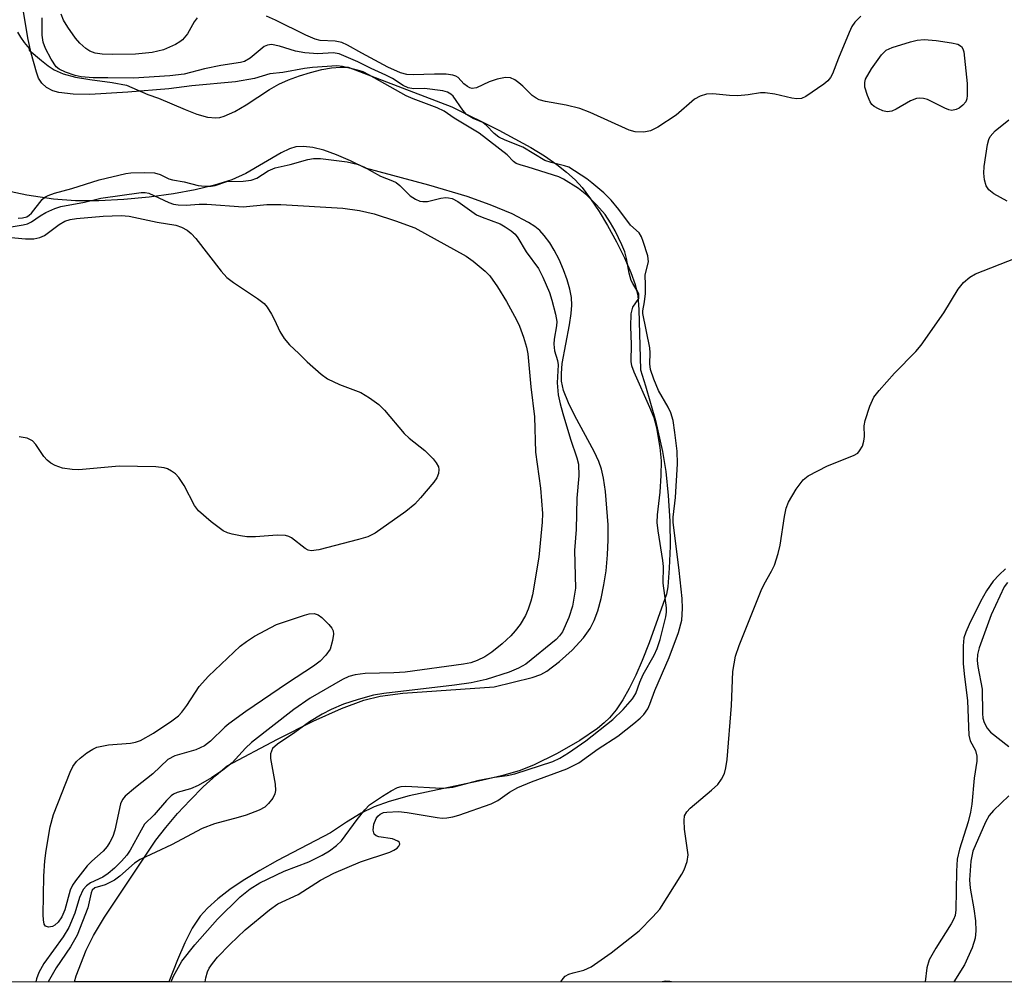
# Model space of a CAD drawing. Units: inches. Extents: x 1303763 to 1309763, y 529448 to 533449.
# Drawn here: x 1306501 to 1306669, y 529448 to 529613 of the extents above; entities that cross this region are included whole.
import ezdxf

# ---------------------------------------------------------------- set-up
doc = ezdxf.new("R2010")
doc.units = ezdxf.units.IN
doc.header["$MEASUREMENT"] = 0
for name, color, linetype in [('HYDRO-Stream Poly Centerlines', 142, 'Continuous'), ('HYDRO-Water Body', 4, 'Continuous'), ('NTRL-Trees', 3, 'Continuous'), ('Undefined', 1, 'Continuous')]:
    doc.layers.add(name, color=color, linetype=linetype)

msp = doc.modelspace()

# ---------------------------------------------------------------- linework, layer by layer
at = {"layer": 'HYDRO-Stream Poly Centerlines'}
for points in [[(1306501.02, 529610.54), (1306501.49, 529609.67), (1306502.13, 529608.76), (1306503, 529607.72), (1306502.97, 529607.47), (1306505.12, 529605.66), (1306506.25, 529604.76), (1306507.28, 529604.07), (1306508.8, 529603.4), (1306510.9, 529602.85), (1306513.32, 529602.44), (1306517.13, 529601.94), (1306519.58, 529601.49), (1306523.24, 529599.91), (1306525.08, 529599.26), (1306529.59, 529597.33), (1306531.63, 529596.54), (1306533.41, 529596.03), (1306534.85, 529595.89), (1306535.54, 529595.98), (1306536.28, 529596.19), (1306538.08, 529597.01), (1306540, 529598.15), (1306544.01, 529600.76), (1306545.58, 529601.65), (1306547.25, 529602.39), (1306549.1, 529603.07), (1306550.99, 529603.65), (1306552.92, 529604.13), (1306554.58, 529604.42), (1306556.13, 529604.56), (1306557.42, 529604.54), (1306575.13, 529597.76), (1306583.14, 529593.82), (1306588.59, 529590.85), (1306590.91, 529589.42), (1306593.02, 529587.96), (1306594.68, 529586.66), (1306596.14, 529585.33), (1306597.33, 529584.01), (1306598.78, 529582.1), (1306600.25, 529579.9), (1306601.69, 529577.52), (1306603.23, 529574.73), (1306604.58, 529572.01), (1306605.66, 529569.54), (1306606.41, 529567.47), (1306606.83, 529565.52), (1306607.05, 529563.2), (1306607.29, 529552.9), (1306608.19, 529550.17), (1306609.85, 529544.26), (1306611.07, 529538.98), (1306611.62, 529535.55), (1306612.04, 529531.48), (1306612.29, 529527.1), (1306612.35, 529522.81), (1306612.23, 529519.06), (1306611.95, 529515.88), (1306611.74, 529514.62), (1306608.79, 529506.31), (1306607.6, 529503.31), (1306606.51, 529500.81), (1306605.38, 529498.5), (1306604.29, 529496.58), (1306603.15, 529494.89), (1306602.01, 529493.52), (1306601.13, 529492.66), (1306599.95, 529491.7), (1306596.97, 529489.68), (1306593.1, 529487.44), (1306589.06, 529485.45), (1306586.6, 529484.5), (1306583.6, 529483.62), (1306579.66, 529482.69), (1306567.81, 529480.19), (1306564.44, 529479.27), (1306561.88, 529478.34), (1306559.64, 529477.24), (1306557.13, 529475.74), (1306554.4, 529473.87), (1306545.36, 529469.18), (1306542.34, 529467.48), (1306539.52, 529465.76), (1306537.23, 529464.21), (1306535.19, 529462.65), (1306533.44, 529461.06), (1306532.16, 529459.65), (1306530.83, 529457.64), (1306529.55, 529455.1), (1306528.31, 529452.22), (1306526.81, 529448.48)], [(1306510.72, 529448.48), (1306511.04, 529449.49), (1306512.73, 529453.87), (1306514, 529456.38), (1306515.87, 529459.49), (1306524.59, 529472.62), (1306526.31, 529474.83), (1306528.32, 529477.18), (1306530.45, 529479.48), (1306532.7, 529481.74), (1306534.88, 529483.74), (1306536.79, 529485.31), (1306545.37, 529489.87), (1306551.46, 529492.93), (1306556.3, 529495.14), (1306560.13, 529496.56), (1306562.91, 529497.21), (1306566.78, 529497.72), (1306582.33, 529498.83), (1306588.8, 529500.41), (1306590.3, 529500.94), (1306591.33, 529501.48), (1306593.49, 529503.11), (1306595.63, 529505.06), (1306597.57, 529507.15), (1306598.73, 529508.74), (1306599.42, 529510.14), (1306600.02, 529511.77), (1306600.6, 529513.91), (1306601.07, 529516.22), (1306601.43, 529518.6), (1306601.69, 529521.31), (1306601.82, 529523.88), (1306601.79, 529526.43), (1306601.34, 529532.16), (1306601.01, 529534.39), (1306600.66, 529535.98), (1306600.19, 529537.27), (1306599.4, 529538.99), (1306596.11, 529545.04), (1306595.01, 529547.27), (1306594.2, 529549.36), (1306593.85, 529550.98), (1306593.81, 529552.26), (1306593.97, 529554.01), (1306595.22, 529560.6), (1306595.5, 529562.5), (1306595.6, 529563.96), (1306595.54, 529565.25), (1306595.26, 529566.67), (1306594.79, 529568.27), (1306594.17, 529569.98), (1306593.42, 529571.71), (1306592.57, 529573.35), (1306591.85, 529574.56), (1306590.9, 529575.85), (1306590.13, 529576.66), (1306589.26, 529577.35), (1306588.21, 529578.03), (1306585.4, 529579.5), (1306581.65, 529581.08), (1306577.74, 529582.46), (1306571.19, 529584.39), (1306560.38, 529587.31), (1306557.82, 529588.58), (1306555.46, 529589.6), (1306553.26, 529590.37), (1306551.41, 529590.84), (1306549.82, 529591.03), (1306548.52, 529590.95), (1306547.39, 529590.6), (1306545.99, 529589.93), (1306539.98, 529586.39), (1306537.56, 529585.35), (1306534.63, 529584.4), (1306531.33, 529583.59), (1306527.62, 529582.91), (1306523.5, 529582.35), (1306519.14, 529581.96), (1306514.87, 529581.76), (1306510.91, 529581.76), (1306507.13, 529582.05), (1306502.58, 529582.72), (1306498.06, 529583.65)]]:
    msp.add_lwpolyline(points, dxfattribs=at)
at = {"layer": 'HYDRO-Water Body'}
msp.add_polyline3d([(1306501.02, 529610.54, 0), (1306501.49, 529609.67, 0), (1306502.13, 529608.76, 0), (1306503, 529607.72, 0), (1306502.97, 529607.47, 0), (1306505.12, 529605.66, 0), (1306506.25, 529604.76, 0), (1306507.28, 529604.07, 0), (1306508.8, 529603.4, 0), (1306510.9, 529602.85, 0), (1306513.32, 529602.44, 0), (1306517.13, 529601.94, 0), (1306519.58, 529601.49, 0), (1306523.24, 529599.91, 0), (1306525.08, 529599.26, 0), (1306529.59, 529597.33, 0), (1306531.63, 529596.54, 0), (1306533.41, 529596.03, 0), (1306534.85, 529595.89, 0), (1306535.54, 529595.98, 0), (1306536.28, 529596.19, 0), (1306538.08, 529597.01, 0), (1306540, 529598.15, 0), (1306544.01, 529600.76, 0), (1306545.58, 529601.65, 0), (1306547.25, 529602.39, 0), (1306549.1, 529603.07, 0), (1306550.99, 529603.65, 0), (1306552.92, 529604.13, 0), (1306554.58, 529604.42, 0), (1306556.13, 529604.56, 0), (1306557.42, 529604.54, 0), (1306575.13, 529597.76, 0), (1306583.14, 529593.82, 0), (1306588.59, 529590.85, 0), (1306590.91, 529589.42, 0), (1306593.02, 529587.96, 0), (1306594.68, 529586.66, 0), (1306596.14, 529585.33, 0), (1306597.33, 529584.01, 0), (1306598.78, 529582.1, 0), (1306600.25, 529579.9, 0), (1306601.69, 529577.52, 0), (1306603.23, 529574.73, 0), (1306604.58, 529572.01, 0), (1306605.66, 529569.54, 0), (1306606.41, 529567.47, 0), (1306606.83, 529565.52, 0), (1306607.05, 529563.2, 0), (1306607.29, 529552.9, 0), (1306608.19, 529550.17, 0), (1306609.85, 529544.26, 0), (1306611.07, 529538.98, 0), (1306611.62, 529535.55, 0), (1306612.04, 529531.48, 0), (1306612.29, 529527.1, 0), (1306612.35, 529522.81, 0), (1306612.23, 529519.06, 0), (1306611.95, 529515.88, 0), (1306611.74, 529514.62, 0), (1306608.79, 529506.31, 0), (1306607.6, 529503.31, 0), (1306606.51, 529500.81, 0), (1306605.38, 529498.5, 0), (1306604.29, 529496.58, 0), (1306603.15, 529494.89, 0), (1306602.01, 529493.52, 0), (1306601.13, 529492.66, 0), (1306599.95, 529491.7, 0), (1306596.97, 529489.68, 0), (1306593.1, 529487.44, 0), (1306589.06, 529485.45, 0), (1306586.6, 529484.5, 0), (1306583.6, 529483.62, 0), (1306579.66, 529482.69, 0), (1306567.81, 529480.19, 0), (1306564.44, 529479.27, 0), (1306561.88, 529478.34, 0), (1306559.64, 529477.24, 0), (1306557.13, 529475.74, 0), (1306554.4, 529473.87, 0), (1306545.36, 529469.18, 0), (1306542.34, 529467.48, 0), (1306539.52, 529465.76, 0), (1306537.23, 529464.21, 0), (1306535.19, 529462.65, 0), (1306533.44, 529461.06, 0), (1306532.16, 529459.65, 0), (1306530.83, 529457.64, 0), (1306529.55, 529455.1, 0), (1306528.31, 529452.22, 0), (1306526.81, 529448.48, 0), (1306510.71, 529448.48, 0), (1306511.04, 529449.49, 0), (1306512.73, 529453.87, 0), (1306514, 529456.38, 0), (1306515.87, 529459.49, 0), (1306524.59, 529472.62, 0), (1306526.31, 529474.83, 0), (1306528.32, 529477.18, 0), (1306530.45, 529479.48, 0), (1306532.7, 529481.74, 0), (1306534.88, 529483.74, 0), (1306536.79, 529485.31, 0), (1306545.37, 529489.87, 0), (1306551.46, 529492.93, 0), (1306556.3, 529495.14, 0), (1306560.13, 529496.56, 0), (1306562.91, 529497.21, 0), (1306566.78, 529497.72, 0), (1306582.33, 529498.83, 0), (1306588.8, 529500.41, 0), (1306590.3, 529500.94, 0), (1306591.33, 529501.48, 0), (1306593.49, 529503.11, 0), (1306595.63, 529505.06, 0), (1306597.57, 529507.15, 0), (1306598.73, 529508.74, 0), (1306599.42, 529510.14, 0), (1306600.02, 529511.77, 0), (1306600.6, 529513.91, 0), (1306601.07, 529516.22, 0), (1306601.43, 529518.6, 0), (1306601.69, 529521.31, 0), (1306601.82, 529523.88, 0), (1306601.79, 529526.43, 0), (1306601.34, 529532.16, 0), (1306601.01, 529534.39, 0), (1306600.66, 529535.98, 0), (1306600.19, 529537.27, 0), (1306599.4, 529538.99, 0), (1306596.11, 529545.04, 0), (1306595.01, 529547.27, 0), (1306594.2, 529549.36, 0), (1306593.85, 529550.98, 0), (1306593.81, 529552.26, 0), (1306593.97, 529554.01, 0), (1306595.22, 529560.6, 0), (1306595.5, 529562.5, 0), (1306595.6, 529563.96, 0), (1306595.54, 529565.25, 0), (1306595.26, 529566.67, 0), (1306594.79, 529568.27, 0), (1306594.17, 529569.98, 0), (1306593.42, 529571.71, 0), (1306592.57, 529573.35, 0), (1306591.85, 529574.56, 0), (1306590.9, 529575.85, 0), (1306590.13, 529576.66, 0), (1306589.26, 529577.35, 0), (1306588.21, 529578.03, 0), (1306585.4, 529579.5, 0), (1306581.65, 529581.08, 0), (1306577.74, 529582.46, 0), (1306571.19, 529584.39, 0), (1306560.38, 529587.31, 0), (1306557.82, 529588.58, 0), (1306555.46, 529589.6, 0), (1306553.26, 529590.37, 0), (1306551.41, 529590.84, 0), (1306549.82, 529591.03, 0), (1306548.52, 529590.95, 0), (1306547.39, 529590.6, 0), (1306545.99, 529589.93, 0), (1306539.98, 529586.39, 0), (1306537.56, 529585.35, 0), (1306534.63, 529584.4, 0), (1306531.33, 529583.59, 0), (1306527.62, 529582.91, 0), (1306523.5, 529582.35, 0), (1306519.14, 529581.96, 0), (1306514.87, 529581.76, 0), (1306510.91, 529581.76, 0), (1306507.13, 529582.05, 0), (1306502.58, 529582.72, 0), (1306498.06, 529583.65, 0)], dxfattribs=at)
at = {"layer": 'NTRL-Trees'}
msp.add_lwpolyline([(1307400.14, 529448.39), (1306397.63, 529448.49), (1306450.54, 529507.75), (1306467.18, 529578.55), (1306476.29, 529617.35), (1306491, 529679.94), (1306480.13, 529804.47), (1306475.86, 529853.33), (1306470.77, 529939.16), (1306408.87, 529976.66), (1306366.84, 529989.45), (1306313.04, 530005.83), (1306275.53, 530011.1), (1306262.19, 530012.98), (1306255.61, 530016.13), (1306253.4, 530056.98), (1306290.58, 530079.2), (1306338.03, 530105.83), (1306388.51, 530160.64)], dxfattribs=at)
at = {"layer": 'Undefined', "elevation": 354}
for points in [[(1306660.43, 529597.17), (1306659.9, 529597.28), (1306659.26, 529597.53), (1306656.26, 529599.01), (1306655.61, 529599.22), (1306654.94, 529599.28), (1306654.38, 529599.19), (1306653.38, 529598.79), (1306650.91, 529597.38), (1306650.17, 529597.04), (1306649.42, 529596.93), (1306648.66, 529597.11), (1306647.9, 529597.43), (1306647.2, 529597.84), (1306646.8, 529598.19), (1306646.48, 529598.65), (1306646.02, 529599.72), (1306645.61, 529601.14), (1306645.57, 529601.96), (1306645.71, 529602.48), (1306646.73, 529604.24), (1306648.41, 529606.68), (1306649.24, 529607.44), (1306650.28, 529607.92), (1306653.37, 529608.89), (1306654.53, 529609.13), (1306655.7, 529609.25), (1306657.75, 529609.09), (1306660.38, 529608.7), (1306661.47, 529608.45), (1306662.1, 529608.1), (1306662.34, 529607.69), (1306662.48, 529607.19), (1306663.05, 529601.74), (1306663.07, 529599.72), (1306662.99, 529599.17), (1306662.82, 529598.66), (1306662.32, 529598.05), (1306661.67, 529597.56), (1306661.19, 529597.31)], [(1306506.3, 529457.8), (1306505.77, 529457.97), (1306505.56, 529458.31), (1306505.43, 529459.05), (1306505.39, 529459.89), (1306505.5, 529466.51), (1306505.65, 529469.12), (1306505.89, 529470.87), (1306506.6, 529474.94), (1306507.17, 529477.03), (1306509.98, 529484.26), (1306510.46, 529485.23), (1306511.08, 529486.06), (1306511.68, 529486.66), (1306512.84, 529487.57), (1306513.84, 529488.2), (1306514.56, 529488.49), (1306516.55, 529488.89), (1306520.31, 529489.17), (1306521.15, 529489.36), (1306521.97, 529489.64), (1306524.19, 529490.88), (1306527.33, 529492.99), (1306528.47, 529493.88), (1306529.06, 529494.49), (1306529.9, 529495.64), (1306531.99, 529498.84), (1306533.57, 529500.65), (1306538.98, 529505.77), (1306540.08, 529506.57), (1306541.45, 529507.43), (1306545.18, 529509.46), (1306549.95, 529511.03), (1306550.79, 529511.25), (1306551.6, 529511.34), (1306552.31, 529511.11), (1306552.94, 529510.63), (1306554.13, 529509.45), (1306554.63, 529508.81), (1306554.85, 529508.35), (1306554.92, 529507.79), (1306554.76, 529506.71), (1306554.38, 529505.26), (1306553.6, 529504.19), (1306552.66, 529503.21), (1306551.53, 529502.35), (1306547.08, 529499.45), (1306539.99, 529494.63), (1306537.05, 529492.49), (1306536.4, 529491.95), (1306533.94, 529489.55), (1306532.89, 529488.75), (1306531.46, 529488.07), (1306527.87, 529487.03), (1306526.66, 529486.41), (1306524.09, 529483.97), (1306521.13, 529481.65), (1306519.36, 529480.16), (1306518.92, 529479.58), (1306518.6, 529478.85), (1306517.62, 529474.35), (1306517.25, 529473.29), (1306516.74, 529472.3), (1306516.29, 529471.59), (1306515.64, 529470.79), (1306513.67, 529469.06), (1306512.91, 529468.28), (1306510.9, 529465.72), (1306510.41, 529464.99), (1306509.99, 529464.12), (1306509.06, 529460.76), (1306508.57, 529459.55), (1306507.95, 529458.67), (1306507.38, 529458.14), (1306506.96, 529457.92)]]:
    msp.add_lwpolyline(points, close=True, dxfattribs=at)
at = {"layer": 'Undefined'}
for points in [[(1306527.25, 529448.48, 350), (1306527.62, 529449.45, 350), (1306529.02, 529452.01, 350), (1306531.26, 529454.81, 350), (1306535.16, 529459.17, 350), (1306538.98, 529462.97, 350), (1306540.69, 529464.36, 350), (1306542.34, 529465.38, 350), (1306546.51, 529467.34, 350), (1306550.74, 529468.96, 350), (1306553.02, 529470.1, 350), (1306554.25, 529470.83, 350), (1306555.41, 529471.72, 350), (1306556.27, 529472.51, 350), (1306558.97, 529476.18, 350), (1306560.28, 529477.8, 350), (1306561.09, 529478.65, 350), (1306563.27, 529480.16, 350), (1306564.78, 529481.08, 350), (1306565.82, 529481.62, 350), (1306566.5, 529481.82, 350), (1306567.25, 529481.88, 350), (1306573.33, 529481.53, 350), (1306574.21, 529481.55, 350), (1306575.31, 529481.71, 350), (1306579.78, 529482.86, 350), (1306582.41, 529483.38, 350), (1306584.58, 529483.66, 350), (1306585.84, 529483.97, 350), (1306592.33, 529486.06, 350), (1306593.55, 529486.63, 350), (1306595, 529487.55, 350), (1306598, 529489.61, 350), (1306602.57, 529493.23, 350), (1306604.36, 529494.96, 350), (1306605.92, 529496.74, 350), (1306606.49, 529497.7, 350), (1306607.18, 529499.6, 350), (1306607.75, 529500.91, 350), (1306609.62, 529504.21, 350), (1306610.17, 529505.35, 350), (1306610.65, 529506.86, 350), (1306611.64, 529510.73, 350), (1306611.76, 529511.55, 350), (1306611.76, 529512.28, 350), (1306611.17, 529516.48, 350), (1306611.22, 529519.35, 350), (1306611.15, 529520.39, 350), (1306610.32, 529525.43, 350), (1306610.17, 529526.84, 350), (1306610.2, 529528.17, 350), (1306610.65, 529532.05, 350), (1306610.85, 529534.85, 350), (1306610.87, 529537.39, 350), (1306610.67, 529539.66, 350), (1306610.08, 529543.01, 350), (1306609.62, 529544.71, 350), (1306608.92, 529546.49, 350), (1306606.25, 529552.49, 350), (1306605.86, 529553.6, 350), (1306605.73, 529554.31, 350), (1306605.79, 529557.23, 350), (1306605.65, 529560.32, 350), (1306605.71, 529562.48, 350), (1306605.99, 529563.6, 350), (1306607.01, 529565.1, 350), (1306607.05, 529565.79, 350), (1306606.87, 529566.24, 350), (1306606, 529567.61, 350), (1306605.73, 529568.17, 350), (1306605.38, 529569.37, 350), (1306604.94, 529571.92, 350), (1306604.64, 529573.02, 350), (1306604.15, 529574.24, 350), (1306602.96, 529576.64, 350), (1306602.22, 529577.98, 350), (1306601.26, 529579.43, 350), (1306599.82, 529581.07, 350), (1306598.14, 529582.73, 350), (1306596.73, 529583.82, 350), (1306594.17, 529585.42, 350), (1306593.36, 529585.84, 350), (1306588.17, 529587.5, 350), (1306586.75, 529587.87, 350), (1306586.12, 529588.12, 350), (1306585.65, 529588.47, 350), (1306584.56, 529589.6, 350), (1306579.81, 529593.27, 350), (1306575.52, 529595.85, 350), (1306573.83, 529597.02, 350), (1306572.62, 529597.61, 350), (1306568.54, 529599.15, 350), (1306567.35, 529599.68, 350), (1306560.94, 529603.26, 350), (1306559.96, 529603.73, 350), (1306559, 529604.04, 350), (1306556.44, 529604.65, 350), (1306555.48, 529604.79, 350), (1306551.35, 529604.51, 350), (1306549.96, 529604.34, 350), (1306546.29, 529603.66, 350), (1306544.04, 529603.43, 350), (1306541.43, 529602.59, 350), (1306538.23, 529602.03, 350), (1306530.76, 529601.34, 350), (1306526.8, 529600.84, 350), (1306519.85, 529600.29, 350), (1306513.32, 529599.9, 350), (1306510.5, 529599.94, 350), (1306508.05, 529600.25, 350), (1306507.03, 529600.52, 350), (1306505.93, 529601.07, 350), (1306505.16, 529601.81, 350), (1306504.61, 529602.69, 350), (1306504.23, 529603.69, 350), (1306503.35, 529606.94, 350), (1306502.85, 529609.28, 350), (1306501.76, 529615.69, 350)], [(1306531.66, 529612.97, 354), (1306531.17, 529612.27, 354), (1306530.01, 529610.26, 354), (1306529.14, 529609.2, 354), (1306528.71, 529608.85, 354), (1306527.98, 529608.42, 354), (1306525.89, 529607.5, 354), (1306523.97, 529607.08, 354), (1306521.14, 529606.76, 354), (1306517.25, 529606.69, 354), (1306515.45, 529606.77, 354), (1306514.28, 529606.94, 354), (1306513.35, 529607.29, 354), (1306512.67, 529607.73, 354), (1306511.64, 529608.64, 354), (1306510.92, 529609.5, 354), (1306509.6, 529611.36, 354), (1306508.86, 529612.56, 354), (1306508.46, 529613.57, 354)], [(1306644.91, 529613.27, 354), (1306643.88, 529612.22, 354), (1306643.4, 529611.5, 354), (1306642.89, 529610.45, 354), (1306641.07, 529606.1, 354), (1306640.09, 529603.44, 354), (1306639.74, 529602.77, 354), (1306639.25, 529602.19, 354), (1306638.6, 529601.66, 354), (1306635.53, 529599.56, 354), (1306634.79, 529599.22, 354), (1306633.99, 529599.13, 354), (1306633.14, 529599.26, 354), (1306630.26, 529599.96, 354), (1306628.59, 529600.19, 354), (1306627.79, 529600.15, 354), (1306625.66, 529599.8, 354), (1306623.93, 529599.67, 354), (1306622.5, 529599.7, 354), (1306619.67, 529599.99, 354), (1306618.56, 529599.92, 354), (1306617.5, 529599.59, 354), (1306616.53, 529599.07, 354), (1306613.39, 529596.36, 354), (1306610.26, 529594.3, 354), (1306609, 529593.66, 354), (1306607.88, 529593.46, 354), (1306606.42, 529593.54, 354), (1306605.39, 529593.8, 354), (1306598.73, 529596.79, 354), (1306596.94, 529597.47, 354), (1306594.62, 529598.07, 354), (1306591.12, 529598.7, 354), (1306590, 529599, 354), (1306589.49, 529599.25, 354), (1306588.8, 529599.74, 354), (1306587.22, 529601.33, 354), (1306586.57, 529601.9, 354), (1306585.86, 529602.38, 354), (1306585.11, 529602.73, 354), (1306584.3, 529602.81, 354), (1306582.88, 529602.5, 354), (1306581.46, 529602.03, 354), (1306579.35, 529601.05, 354), (1306578.6, 529600.91, 354), (1306578.18, 529601.01, 354), (1306577.77, 529601.23, 354), (1306577.18, 529601.73, 354), (1306576.21, 529602.77, 354), (1306575.78, 529603.04, 354), (1306575.28, 529603.21, 354), (1306574.17, 529603.33, 354), (1306572.16, 529603.36, 354), (1306568.54, 529603.22, 354), (1306567.43, 529603.32, 354), (1306566.37, 529603.57, 354), (1306564.21, 529604.55, 354), (1306559.75, 529606.91, 354), (1306557.33, 529608.29, 354), (1306556.33, 529608.76, 354), (1306555.21, 529608.99, 354), (1306552.66, 529609.11, 354), (1306551.77, 529609.31, 354), (1306550.19, 529609.99, 354), (1306545.01, 529612.57, 354), (1306543.49, 529613.26, 354)], [(1306533.02, 529448.48, 352), (1306533.16, 529449.18, 352), (1306533.44, 529450.18, 352), (1306533.73, 529450.81, 352), (1306534.27, 529451.62, 352), (1306535.16, 529452.69, 352), (1306537.26, 529454.86, 352), (1306539.86, 529457.35, 352), (1306544, 529460.75, 352), (1306545.41, 529461.76, 352), (1306548.87, 529463.39, 352), (1306552.72, 529465.84, 352), (1306555.01, 529467.04, 352), (1306559.56, 529468.94, 352), (1306564.51, 529470.6, 352), (1306565.2, 529470.92, 352), (1306565.79, 529471.3, 352), (1306566.09, 529471.6, 352), (1306566.25, 529471.94, 352), (1306566.18, 529472.25, 352), (1306565.9, 529472.5, 352), (1306565.02, 529472.86, 352), (1306562.65, 529473.2, 352), (1306562.19, 529473.37, 352), (1306561.87, 529473.68, 352), (1306561.67, 529474.36, 352), (1306561.8, 529475.37, 352), (1306562.2, 529476.33, 352), (1306562.51, 529476.76, 352), (1306562.87, 529477.06, 352), (1306563.48, 529477.34, 352), (1306564.02, 529477.45, 352), (1306566.01, 529477.52, 352), (1306567.48, 529477.35, 352), (1306572.63, 529476.5, 352), (1306573.47, 529476.42, 352), (1306574.26, 529476.45, 352), (1306575.3, 529476.63, 352), (1306576.34, 529476.92, 352), (1306581.81, 529478.82, 352), (1306582.97, 529479.44, 352), (1306584.94, 529480.85, 352), (1306586.38, 529481.61, 352), (1306588.72, 529482.62, 352), (1306594.76, 529484.8, 352), (1306596.78, 529485.87, 352), (1306600.07, 529488.22, 352), (1306603.45, 529490.4, 352), (1306606.18, 529492.55, 352), (1306607.28, 529493.49, 352), (1306607.88, 529494.11, 352), (1306608.55, 529495.05, 352), (1306608.92, 529495.83, 352), (1306609.78, 529498.21, 352), (1306612.18, 529503.81, 352), (1306613.82, 529508.09, 352), (1306614.35, 529510.18, 352), (1306614.5, 529512.16, 352), (1306614.4, 529513.9, 352), (1306613.92, 529518.69, 352), (1306612.89, 529526.89, 352), (1306612.9, 529527.76, 352), (1306613.28, 529531.13, 352), (1306613.61, 529536.85, 352), (1306613.55, 529539.04, 352), (1306613.16, 529542.22, 352), (1306612.86, 529544.24, 352), (1306612.48, 529545.57, 352), (1306612.03, 529546.56, 352), (1306610.37, 529549.39, 352), (1306609.6, 529551.29, 352), (1306609.04, 529552.95, 352), (1306608.89, 529553.95, 352), (1306608.97, 529555.82, 352), (1306608.92, 529556.67, 352), (1306607.71, 529562.51, 352), (1306607.72, 529562.96, 352), (1306608.02, 529564.52, 352), (1306608.15, 529565.92, 352), (1306608.18, 529567.34, 352), (1306608.1, 529569.13, 352), (1306608.66, 529571.32, 352), (1306608.57, 529572.36, 352), (1306607.79, 529574.8, 352), (1306607.47, 529575.58, 352), (1306607.07, 529576.27, 352), (1306605.59, 529577.57, 352), (1306603.63, 529580.25, 352), (1306602.3, 529581.87, 352), (1306601.04, 529583.08, 352), (1306599.02, 529584.84, 352), (1306598.14, 529585.5, 352), (1306595.1, 529587.46, 352), (1306594.35, 529587.74, 352), (1306592.04, 529588.31, 352), (1306591, 529588.65, 352), (1306587.22, 529590.88, 352), (1306584.2, 529592.08, 352), (1306583.14, 529592.59, 352), (1306582.34, 529593.21, 352), (1306581.02, 529594.61, 352), (1306580.41, 529595.12, 352), (1306578.73, 529595.79, 352), (1306577.64, 529596.46, 352), (1306576.99, 529597.2, 352), (1306575.37, 529599.59, 352), (1306574.97, 529599.96, 352), (1306574.35, 529600.3, 352), (1306573.58, 529600.49, 352), (1306570.47, 529600.92, 352), (1306568.59, 529600.85, 352), (1306567.69, 529601.02, 352), (1306566.8, 529601.43, 352), (1306564.97, 529602.59, 352), (1306563.88, 529603.19, 352), (1306561.36, 529604.3, 352), (1306559.07, 529605.46, 352), (1306555.89, 529606.81, 352), (1306554.87, 529606.97, 352), (1306552.26, 529606.83, 352), (1306550.06, 529606.99, 352), (1306548.46, 529607.29, 352), (1306545.72, 529608.13, 352), (1306544.37, 529608.39, 352), (1306543.67, 529608.33, 352), (1306543.1, 529608.07, 352), (1306540.72, 529606.11, 352), (1306539.73, 529605.54, 352), (1306539.05, 529605.37, 352), (1306535.7, 529604.84, 352), (1306532.94, 529604.25, 352), (1306529.42, 529603.36, 352), (1306527.02, 529603.09, 352), (1306520.77, 529602.66, 352), (1306516.42, 529602.75, 352), (1306513.92, 529602.71, 352), (1306511.84, 529602.92, 352), (1306510.84, 529603.12, 352), (1306509.18, 529603.71, 352), (1306508.12, 529604.21, 352), (1306507.6, 529604.62, 352), (1306506.76, 529605.91, 352), (1306505.78, 529607.72, 352), (1306505.41, 529608.82, 352), (1306505.21, 529610.02, 352), (1306505.23, 529612.98, 352)], [(1306669.86, 529581.66, 354), (1306667.61, 529582.95, 354), (1306666.74, 529583.62, 354), (1306666.32, 529584.28, 354), (1306666.03, 529585.33, 354), (1306665.91, 529586.45, 354), (1306665.96, 529587.6, 354), (1306666.55, 529591.36, 354), (1306666.76, 529592.19, 354), (1306666.98, 529592.7, 354), (1306667.82, 529593.67, 354), (1306670.18, 529595.58, 354)], [(1306501.12, 529578.81, 350), (1306501.87, 529578.85, 350), (1306502.57, 529579.01, 350), (1306502.99, 529579.27, 350), (1306503.39, 529579.65, 350), (1306505.19, 529581.95, 350), (1306505.69, 529582.36, 350), (1306506.25, 529582.67, 350), (1306507.3, 529583.04, 350), (1306510.26, 529583.85, 350), (1306514.95, 529585.35, 350), (1306519.47, 529586.42, 350), (1306520.36, 529586.53, 350), (1306522.71, 529586.59, 350), (1306524.4, 529586.5, 350), (1306525.34, 529586.25, 350), (1306526.85, 529585.52, 350), (1306527.47, 529585.31, 350), (1306529.43, 529584.96, 350), (1306531.83, 529584.34, 350), (1306532.97, 529584.24, 350), (1306534.05, 529584.27, 350), (1306534.73, 529584.38, 350), (1306536.75, 529585.02, 350), (1306539.52, 529585.1, 350), (1306540.87, 529585.28, 350), (1306541.82, 529585.61, 350), (1306543.75, 529586.86, 350), (1306544.97, 529587.4, 350), (1306547.55, 529587.96, 350), (1306550.53, 529588.81, 350), (1306551.5, 529588.96, 350), (1306552.72, 529588.99, 350), (1306557.23, 529588.4, 350), (1306558.97, 529587.98, 350), (1306560.13, 529587.56, 350), (1306562.96, 529585.97, 350), (1306565.02, 529585.17, 350), (1306565.62, 529584.85, 350), (1306566.22, 529584.37, 350), (1306568.01, 529582.59, 350), (1306568.92, 529582.02, 350), (1306569.65, 529581.71, 350), (1306570.16, 529581.61, 350), (1306570.97, 529581.64, 350), (1306573.24, 529582.18, 350), (1306574.08, 529582.3, 350), (1306574.55, 529582.28, 350), (1306575.18, 529582.13, 350), (1306576.13, 529581.61, 350), (1306579.35, 529579.37, 350), (1306580.29, 529578.94, 350), (1306583.36, 529577.8, 350), (1306584.24, 529577.33, 350), (1306585.27, 529576.6, 350), (1306585.91, 529576.03, 350), (1306586.39, 529575.45, 350), (1306587.82, 529573.06, 350), (1306589.91, 529570.19, 350), (1306590.65, 529568.71, 350), (1306591.76, 529566.08, 350), (1306592.2, 529564.79, 350), (1306592.8, 529562.43, 350), (1306593.01, 529561.15, 350), (1306592.98, 529560.4, 350), (1306592.57, 529558.14, 350), (1306592.51, 529557.28, 350), (1306592.63, 529556.14, 350), (1306593.13, 529554.51, 350), (1306593.25, 529553.77, 350), (1306593.11, 529550.67, 350), (1306593.29, 529548.66, 350), (1306593.6, 529547.09, 350), (1306594.03, 529545.47, 350), (1306595.36, 529541.08, 350), (1306596.45, 529537.89, 350), (1306596.72, 529536.82, 350), (1306596.78, 529534.79, 350), (1306596.47, 529530.98, 350), (1306596.33, 529525.66, 350), (1306596.06, 529522.1, 350), (1306596.22, 529515.63, 350), (1306595.72, 529512.55, 350), (1306595.11, 529510.62, 350), (1306594.01, 529508.21, 350), (1306593.5, 529507.51, 350), (1306592.9, 529506.88, 350), (1306587.72, 529502.69, 350), (1306586.5, 529501.99, 350), (1306584.89, 529501.29, 350), (1306580.99, 529500.06, 350), (1306578.41, 529499.48, 350), (1306575.55, 529499.08, 350), (1306563.54, 529497.67, 350), (1306561.73, 529497.37, 350), (1306559.15, 529496.66, 350), (1306556.63, 529495.86, 350), (1306554.54, 529494.96, 350), (1306553.02, 529494.15, 350), (1306550.82, 529492.82, 350), (1306548.35, 529490.99, 350), (1306545.36, 529489.04, 350), (1306544.54, 529488.29, 350), (1306544.32, 529487.86, 350), (1306544.19, 529487.39, 350), (1306544.16, 529486.58, 350), (1306544.97, 529482.23, 350), (1306545.05, 529481.11, 350), (1306544.93, 529480.58, 350), (1306544.55, 529479.82, 350), (1306543.85, 529478.89, 350), (1306543.22, 529478.29, 350), (1306542.23, 529477.75, 350), (1306540.05, 529476.94, 350), (1306538.65, 529476.5, 350), (1306534.6, 529475.46, 350), (1306532.51, 529474.63, 350), (1306527.26, 529471.83, 350), (1306521.91, 529469.36, 350), (1306520.98, 529468.71, 350), (1306518.44, 529466.5, 350), (1306517.54, 529465.83, 350), (1306515.95, 529465.03, 350), (1306514.19, 529464.54, 350), (1306513.76, 529464.12, 350), (1306513.57, 529463.65, 350), (1306512.99, 529461.12, 350), (1306511.16, 529456.45, 350), (1306510.02, 529454.47, 350), (1306507.61, 529450.88, 350), (1306506.25, 529448.48, 350)], [(1306499.95, 529577.28, 352), (1306501.95, 529577.62, 352), (1306502.71, 529577.84, 352), (1306503.42, 529578.17, 352), (1306504.87, 529579.2, 352), (1306505.84, 529579.74, 352), (1306507.38, 529580.41, 352), (1306508.4, 529580.76, 352), (1306512.46, 529581.54, 352), (1306515.2, 529582.21, 352), (1306522.12, 529583.16, 352), (1306522.81, 529583.16, 352), (1306523.41, 529583.05, 352), (1306526.8, 529581.43, 352), (1306527.62, 529581.15, 352), (1306528.43, 529581.03, 352), (1306529.8, 529581, 352), (1306532, 529581.18, 352), (1306533.34, 529581.19, 352), (1306539.53, 529580.71, 352), (1306543.54, 529581.09, 352), (1306545.95, 529581.14, 352), (1306556.51, 529580.47, 352), (1306559.39, 529580.09, 352), (1306561.88, 529579.51, 352), (1306565.48, 529578.35, 352), (1306568.79, 529577.14, 352), (1306577.55, 529572.32, 352), (1306578.76, 529571.47, 352), (1306580.83, 529569.76, 352), (1306581.62, 529568.92, 352), (1306582.93, 529567.08, 352), (1306584.44, 529564.55, 352), (1306586.17, 529561.43, 352), (1306586.68, 529560.36, 352), (1306587.37, 529558.46, 352), (1306587.88, 529556.79, 352), (1306588.09, 529555.63, 352), (1306588.61, 529550, 352), (1306589.2, 529544.91, 352), (1306589.4, 529538.83, 352), (1306590.25, 529532.72, 352), (1306590.59, 529528.41, 352), (1306590.53, 529526.93, 352), (1306589.97, 529520.92, 352), (1306588.89, 529514.53, 352), (1306588.61, 529513.42, 352), (1306588.17, 529512.08, 352), (1306587.68, 529511.01, 352), (1306586.8, 529509.47, 352), (1306585.95, 529508.35, 352), (1306585.18, 529507.52, 352), (1306583.73, 529506.14, 352), (1306581.94, 529504.72, 352), (1306580.77, 529503.92, 352), (1306579.44, 529503.28, 352), (1306578.36, 529502.92, 352), (1306577.13, 529502.69, 352), (1306567.13, 529501.33, 352), (1306565.24, 529501.21, 352), (1306560.31, 529501.09, 352), (1306558.61, 529500.88, 352), (1306557.52, 529500.55, 352), (1306556.45, 529500.08, 352), (1306550.92, 529496.86, 352), (1306548.15, 529494.95, 352), (1306540.91, 529489.3, 352), (1306539.89, 529488.35, 352), (1306537.61, 529485.83, 352), (1306536.02, 529484.59, 352), (1306534.08, 529483.3, 352), (1306531.83, 529481.98, 352), (1306530.52, 529481.43, 352), (1306528.26, 529480.78, 352), (1306527.63, 529480.48, 352), (1306527.25, 529480.21, 352), (1306526.44, 529479.41, 352), (1306524.32, 529476.96, 352), (1306522.7, 529475.35, 352), (1306522.08, 529474.38, 352), (1306520.25, 529470.92, 352), (1306519.64, 529470.08, 352), (1306518.76, 529469.05, 352), (1306517.56, 529467.86, 352), (1306516.49, 529466.94, 352), (1306515.56, 529466.36, 352), (1306513.48, 529465.36, 352), (1306512.78, 529464.84, 352), (1306512.22, 529464.2, 352), (1306511.58, 529462.88, 352), (1306510.78, 529460.17, 352), (1306509.75, 529457.74, 352), (1306508.77, 529456.16, 352), (1306505.5, 529451.58, 352), (1306504.67, 529450.06, 352), (1306504.25, 529448.99, 352), (1306504.13, 529448.48, 352)], [(1306498.14, 529575.66, 354), (1306502.35, 529575.28, 354), (1306503.78, 529575.28, 354), (1306504.84, 529575.49, 354), (1306505.59, 529575.81, 354), (1306508.14, 529577.71, 354), (1306509.1, 529578.25, 354), (1306510.01, 529578.58, 354), (1306511.06, 529578.74, 354), (1306515.6, 529579.1, 354), (1306518.69, 529579.25, 354), (1306520.04, 529579.11, 354), (1306524.81, 529578.11, 354), (1306528, 529577.61, 354), (1306529.01, 529577.24, 354), (1306529.97, 529576.71, 354), (1306530.62, 529576.19, 354), (1306531.41, 529575.32, 354), (1306535.77, 529569.75, 354), (1306536.72, 529568.68, 354), (1306537.84, 529567.78, 354), (1306541.98, 529565.1, 354), (1306543.1, 529564.22, 354), (1306543.62, 529563.58, 354), (1306544.35, 529562.4, 354), (1306544.87, 529561.42, 354), (1306545.75, 529559.44, 354), (1306546.5, 529558.25, 354), (1306547.42, 529557.17, 354), (1306549.01, 529555.7, 354), (1306550.43, 529554.25, 354), (1306552.8, 529552.18, 354), (1306553.93, 529551.34, 354), (1306555.97, 529550.38, 354), (1306559.59, 529549.03, 354), (1306561.06, 529548.15, 354), (1306562.68, 529546.97, 354), (1306563.65, 529546.01, 354), (1306567, 529542.02, 354), (1306567.85, 529541.26, 354), (1306570.53, 529539.14, 354), (1306571.94, 529537.71, 354), (1306572.46, 529537.04, 354), (1306572.83, 529536.33, 354), (1306572.91, 529535.88, 354), (1306572.85, 529535.19, 354), (1306572.54, 529534.47, 354), (1306572.04, 529533.76, 354), (1306569.79, 529531.05, 354), (1306568.8, 529530, 354), (1306567.28, 529528.75, 354), (1306562.01, 529525.01, 354), (1306560.78, 529524.43, 354), (1306559.2, 529523.94, 354), (1306552.45, 529522.19, 354), (1306551.09, 529522.02, 354), (1306550.58, 529522.14, 354), (1306550.1, 529522.4, 354), (1306547.78, 529524.21, 354), (1306547.29, 529524.49, 354), (1306546.74, 529524.66, 354), (1306545.34, 529524.71, 354), (1306541.59, 529524.42, 354), (1306540.15, 529524.4, 354), (1306539.04, 529524.56, 354), (1306537.66, 529524.87, 354), (1306536.86, 529525.11, 354), (1306536.1, 529525.45, 354), (1306534.04, 529526.98, 354), (1306531.89, 529528.84, 354), (1306531.21, 529529.78, 354), (1306529.42, 529533.14, 354), (1306528.52, 529534.55, 354), (1306527.95, 529535.14, 354), (1306527.29, 529535.63, 354), (1306526.58, 529536.02, 354), (1306526.05, 529536.19, 354), (1306524.6, 529536.33, 354), (1306518.37, 529536.44, 354), (1306511.47, 529535.83, 354), (1306510.36, 529535.89, 354), (1306508.71, 529536.15, 354), (1306507.42, 529536.56, 354), (1306506.71, 529536.99, 354), (1306506.07, 529537.49, 354), (1306505.5, 529538.09, 354), (1306504.16, 529540.17, 354), (1306503.58, 529540.81, 354), (1306502.63, 529541.26, 354), (1306501.3, 529541.49, 354)], [(1306593.74, 529448.47, 354), (1306594.09, 529449.04, 354), (1306594.47, 529449.44, 354), (1306595.09, 529449.8, 354), (1306595.81, 529450.03, 354), (1306597.62, 529450.44, 354), (1306598.9, 529451.06, 354), (1306602.28, 529453.44, 354), (1306607.08, 529457.2, 354), (1306609.43, 529459.57, 354), (1306610.59, 529460.88, 354), (1306614.39, 529466.82, 354), (1306614.79, 529467.61, 354), (1306615.26, 529469.01, 354), (1306615.42, 529470.14, 354), (1306614.81, 529474.55, 354), (1306614.75, 529475.98, 354), (1306614.84, 529476.78, 354), (1306615.19, 529477.48, 354), (1306615.77, 529478.1, 354), (1306619.4, 529481.16, 354), (1306620.48, 529482.16, 354), (1306621.16, 529483.05, 354), (1306621.63, 529484.01, 354), (1306621.89, 529485, 354), (1306622.08, 529486.39, 354), (1306622.83, 529495.61, 354), (1306623.08, 529501.45, 354), (1306623.54, 529504.06, 354), (1306624.16, 529505.87, 354), (1306627.91, 529515.26, 354), (1306628.41, 529516.31, 354), (1306629.69, 529518.52, 354), (1306630.17, 529519.57, 354), (1306630.8, 529521.55, 354), (1306631.16, 529522.98, 354), (1306631.86, 529527.86, 354), (1306632.14, 529529.27, 354), (1306632.58, 529530.31, 354), (1306633.9, 529532.53, 354), (1306635.04, 529534.15, 354), (1306635.91, 529534.84, 354), (1306639.21, 529536.53, 354), (1306643.64, 529538.27, 354), (1306644.37, 529538.71, 354), (1306644.7, 529539.06, 354), (1306645.2, 529539.89, 354), (1306645.43, 529540.71, 354), (1306645.51, 529541.55, 354), (1306645.46, 529543.34, 354), (1306645.62, 529544.27, 354), (1306646.45, 529546.69, 354), (1306647.15, 529548.22, 354), (1306648.05, 529549.4, 354), (1306650.65, 529552.31, 354), (1306654.3, 529556.05, 354), (1306655.23, 529557.14, 354), (1306659.09, 529562.61, 354), (1306661.51, 529566.68, 354), (1306662.41, 529567.8, 354), (1306663.49, 529568.69, 354), (1306664.47, 529569.26, 354), (1306671.28, 529571.95, 354)], [(1306669.61, 529518.92, 354), (1306668.5, 529517.93, 354), (1306667.5, 529516.82, 354), (1306666.33, 529515.17, 354), (1306665.32, 529513.4, 354), (1306663.38, 529509.45, 354), (1306662.81, 529508.15, 354), (1306662.5, 529507.15, 354), (1306662.35, 529505.8, 354), (1306662.36, 529502.81, 354), (1306662.52, 529501.05, 354), (1306663.13, 529496.43, 354), (1306663.35, 529490.59, 354), (1306663.59, 529489.57, 354), (1306664.47, 529487.97, 354), (1306664.71, 529486.97, 354), (1306664.68, 529486.12, 354), (1306664.27, 529483.2, 354), (1306663.86, 529478.81, 354), (1306663.64, 529477.44, 354), (1306663.24, 529475.76, 354), (1306661.76, 529471.09, 354), (1306661.37, 529469.42, 354), (1306661.23, 529467.33, 354), (1306661.14, 529460.75, 354), (1306661, 529459.77, 354), (1306660.74, 529459.09, 354), (1306660.35, 529458.38, 354), (1306657.69, 529454.24, 354), (1306656.56, 529452.22, 354), (1306656.19, 529450.89, 354), (1306655.86, 529448.46, 354)], [(1306669.95, 529516.64, 352), (1306669.39, 529515.87, 352), (1306667.15, 529511.1, 352), (1306665.09, 529505.47, 352), (1306664.81, 529504.34, 352), (1306664.75, 529503.28, 352), (1306664.88, 529502.26, 352), (1306665.62, 529498.44, 352), (1306665.66, 529494.27, 352), (1306665.73, 529493.49, 352), (1306665.94, 529492.72, 352), (1306666.49, 529491.73, 352), (1306667.05, 529491.1, 352), (1306670.18, 529488.63, 352)], [(1306670.18, 529480.19, 352), (1306667.54, 529477.73, 352), (1306666.8, 529476.85, 352), (1306666.16, 529475.7, 352), (1306664.02, 529470.79, 352), (1306663.66, 529469.05, 352), (1306663.45, 529465.9, 352), (1306663.58, 529464.45, 352), (1306664.21, 529460.92, 352), (1306664.46, 529458.9, 352), (1306664.55, 529457.2, 352), (1306664.42, 529455.91, 352), (1306663.89, 529454.27, 352), (1306662.58, 529451.38, 352), (1306660.79, 529448.46, 352)], [(1306612.6, 529448.47, 354), (1306612.33, 529448.55, 354), (1306611.56, 529448.57, 354), (1306611.01, 529448.47, 354)]]:
    msp.add_polyline3d(points, dxfattribs=at)

doc.saveas('drawing.dxf')
